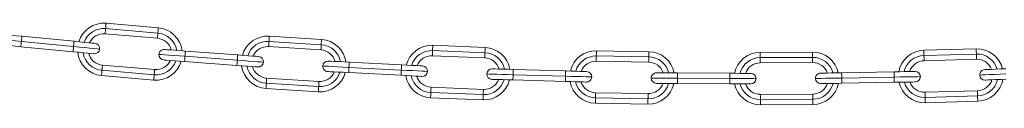
# Model space of a CAD drawing. Units: millimetres. Extents: x 5 to 415, y 5 to 292.
# Drawn here: x 127 to 155, y 214 to 216 of the extents above; entities that cross this region are included whole.
import ezdxf

# ---------------------------------------------------------------- set-up
doc = ezdxf.new("R2010")
doc.units = ezdxf.units.MM

msp = doc.modelspace()

# ---------------------------------------------------------------- linework, layer by layer
at = {"color": 7, "linetype": 'Continuous', "lineweight": 15}
for p, q in [((129.0871, 215.8117), (130.5814, 215.6819)), ((130.5944, 215.8314), (129.1, 215.9611)), ((126.6764, 215.441), (128.1694, 215.2955)), ((128.1839, 215.4448), (126.691, 215.5903)), ((129.0741, 215.6622), (130.5685, 215.5325)), ((133.7587, 215.4426), (135.2557, 215.347)), ((135.2652, 215.4967), (133.7683, 215.5923)), ((135.2652, 215.4967), (135.2557, 215.347)), ((126.6619, 215.2917), (128.1548, 215.1462)), ((132.8642, 215.0552), (131.3683, 215.1667)), ((133.7492, 215.2929), (135.2461, 215.1973)), ((138.4376, 215.1804), (139.9363, 215.1192)), ((139.9424, 215.269), (138.4437, 215.3303)), ((144.6236, 215.1489), (143.1238, 215.1757)), ((153.9879, 215.2321), (152.4885, 215.1898)), ((131.3572, 215.0171), (132.853, 214.9056)), ((138.4314, 215.0305), (139.9302, 214.9693)), ((143.1185, 214.8757), (144.6182, 214.849)), ((143.1211, 215.0257), (144.6209, 214.999)), ((149.3062, 215.1366), (147.8062, 215.1288)), ((147.807, 214.9788), (149.307, 214.9866)), ((152.4927, 215.0399), (153.9921, 215.0822)), ((152.497, 214.8899), (153.9964, 214.9322)), ((130.4777, 214.4864), (128.9833, 214.6162)), ((130.4906, 214.6359), (128.9962, 214.7656)), ((131.346, 214.8675), (132.8419, 214.7561)), ((136.0464, 214.7001), (137.5444, 214.6229)), ((137.5521, 214.7727), (136.0541, 214.8499)), ((142.2453, 214.5978), (140.7459, 214.6405)), ((147.8078, 214.8288), (149.3078, 214.8366)), ((128.9703, 214.4667), (130.4647, 214.337)), ((135.1888, 214.2991), (133.6918, 214.3947)), ((136.0387, 214.5503), (137.5367, 214.4731)), ((140.7373, 214.3407), (142.2367, 214.2979)), ((140.7416, 214.4906), (142.241, 214.4478)), ((142.2367, 214.2979), (142.241, 214.4478)), ((145.4404, 214.3891), (146.9404, 214.3808)), ((146.9412, 214.5308), (145.4412, 214.5391)), ((151.6375, 214.5721), (150.1377, 214.5458)), ((150.1403, 214.3958), (151.6401, 214.4221)), ((133.6727, 214.0953), (135.1697, 213.9997)), ((135.1792, 214.1494), (133.6823, 214.245)), ((139.8935, 214.07), (138.3947, 214.1313)), ((145.4396, 214.2391), (146.9396, 214.2308)), ((150.1429, 214.2458), (151.6427, 214.2721)), ((154.0218, 214.0326), (152.5224, 213.9903)), ((138.3825, 213.8315), (139.8812, 213.7703)), ((139.8873, 213.9202), (138.3886, 213.9814)), ((144.5995, 213.7992), (143.0997, 213.8259)), ((144.6022, 213.9491), (143.1024, 213.9759)), ((149.3125, 213.9366), (147.8125, 213.9288)), ((149.3132, 213.7866), (147.8133, 213.7788)), ((154.026, 213.8826), (152.5266, 213.8403)), ((143.0971, 213.6759), (144.5968, 213.6492)), ((147.814, 213.6288), (149.314, 213.6366)), ((152.5308, 213.6904), (154.0302, 213.7327))]:
    msp.add_line(p, q, dxfattribs=at)
at = {"color": 7, "linetype": 'Continuous', "lineweight": 15, "flags": 128}
for points in [[(129.0871, 215.8117), (129.0845, 215.7825), (129.0821, 215.7545), (129.0799, 215.7286), (129.0779, 215.706), (129.0763, 215.6874), (129.0751, 215.6736), (129.0743, 215.6651), (129.0741, 215.6622)], [(129.1, 215.9611), (129.0998, 215.9582), (129.099, 215.9497), (129.0978, 215.9359), (129.0962, 215.9173), (129.0943, 215.8947), (129.092, 215.8689), (129.0896, 215.8408), (129.0871, 215.8117)], [(130.5944, 215.8314), (130.5942, 215.8285), (130.5934, 215.82), (130.5922, 215.8062), (130.5906, 215.7876), (130.5886, 215.765), (130.5864, 215.7391), (130.584, 215.7111), (130.5814, 215.6819)], [(126.691, 215.5903), (126.5364, 215.6054), (126.3924, 215.6194), (126.2687, 215.6315), (126.1738, 215.6407), (126.1141, 215.6465), (126.0938, 215.6485)], [(126.6764, 215.441), (126.6736, 215.4119), (126.6709, 215.3839), (126.6683, 215.3581), (126.6661, 215.3355), (126.6643, 215.3169), (126.663, 215.3031), (126.6622, 215.2946), (126.6619, 215.2917)], [(126.691, 215.5903), (126.6907, 215.5875), (126.6899, 215.579), (126.6885, 215.5652), (126.6867, 215.5466), (126.6845, 215.524), (126.682, 215.4982), (126.6793, 215.4702), (126.6764, 215.441)], [(128.1694, 215.2955), (128.1722, 215.3247), (128.1749, 215.3527), (128.1774, 215.3785), (128.1796, 215.4011), (128.1814, 215.4197), (128.1828, 215.4335), (128.1836, 215.442), (128.1839, 215.4448)], [(128.7811, 215.3866), (128.7607, 215.3886), (128.7011, 215.3944), (128.6062, 215.4037), (128.4825, 215.4157), (128.3385, 215.4298), (128.1839, 215.4448)], [(130.5814, 215.6819), (130.5789, 215.6528), (130.5765, 215.6247), (130.5742, 215.5989), (130.5723, 215.5763), (130.5707, 215.5577), (130.5695, 215.5439), (130.5687, 215.5354), (130.5685, 215.5325)], [(133.7587, 215.4426), (133.7569, 215.4134), (133.7551, 215.3853), (133.7534, 215.3594), (133.752, 215.3367), (133.7508, 215.3181), (133.7499, 215.3043), (133.7494, 215.2957), (133.7492, 215.2929)], [(133.7683, 215.5923), (133.7681, 215.5894), (133.7676, 215.5809), (133.7667, 215.567), (133.7655, 215.5484), (133.764, 215.5257), (133.7624, 215.4998), (133.7606, 215.4718), (133.7587, 215.4426)], [(126.0647, 215.3499), (126.085, 215.348), (126.1447, 215.3421), (126.2396, 215.3329), (126.3633, 215.3208), (126.5073, 215.3068), (126.6619, 215.2917)], [(128.1548, 215.1462), (128.1551, 215.1491), (128.1559, 215.1576), (128.1573, 215.1714), (128.1591, 215.19), (128.1613, 215.2126), (128.1638, 215.2384), (128.1665, 215.2664), (128.1694, 215.2955)], [(131.3683, 215.1667), (131.2135, 215.1782), (131.0692, 215.189), (130.9452, 215.1982), (130.8501, 215.2053), (130.7904, 215.2098), (130.77, 215.2113)], [(131.3683, 215.1667), (131.3681, 215.1638), (131.3675, 215.1553), (131.3664, 215.1415), (131.3651, 215.1229), (131.3634, 215.1002), (131.3614, 215.0744), (131.3593, 215.0463), (131.3572, 215.0171)], [(135.2557, 215.347), (135.2538, 215.3178), (135.252, 215.2897), (135.2504, 215.2638), (135.2489, 215.2411), (135.2477, 215.2225), (135.2469, 215.2087), (135.2463, 215.2002), (135.2461, 215.1973)], [(138.4376, 215.1804), (138.4364, 215.1512), (138.4352, 215.123), (138.4342, 215.0971), (138.4332, 215.0744), (138.4325, 215.0558), (138.4319, 215.0419), (138.4316, 215.0334), (138.4314, 215.0305)], [(138.4437, 215.3303), (138.4436, 215.3274), (138.4432, 215.3189), (138.4427, 215.305), (138.4419, 215.2864), (138.441, 215.2637), (138.4399, 215.2377), (138.4388, 215.2096), (138.4376, 215.1804)], [(139.9424, 215.269), (139.9423, 215.2662), (139.942, 215.2576), (139.9414, 215.2438), (139.9406, 215.2251), (139.9397, 215.2024), (139.9387, 215.1765), (139.9375, 215.1484), (139.9363, 215.1192)], [(143.1238, 215.1757), (143.1238, 215.1728), (143.1236, 215.1643), (143.1234, 215.1504), (143.123, 215.1318), (143.1226, 215.109), (143.1222, 215.0831), (143.1217, 215.055), (143.1211, 215.0257)], [(152.4885, 215.1898), (152.4886, 215.1869), (152.4888, 215.1784), (152.4892, 215.1645), (152.4898, 215.1459), (152.4904, 215.1232), (152.4911, 215.0972), (152.4919, 215.0691), (152.4927, 215.0399)], [(153.9879, 215.2321), (153.988, 215.2292), (153.9882, 215.2207), (153.9886, 215.2068), (153.9892, 215.1882), (153.9898, 215.1655), (153.9905, 215.1396), (153.9913, 215.1114), (153.9921, 215.0822)], [(128.1548, 215.1462), (128.3094, 215.1312), (128.4534, 215.1171), (128.5771, 215.1051), (128.672, 215.0958), (128.7316, 215.09), (128.752, 215.088)], [(130.7477, 214.9121), (130.7681, 214.9106), (130.8278, 214.9061), (130.9229, 214.8991), (131.0468, 214.8898), (131.1912, 214.8791), (131.346, 214.8675)], [(131.3572, 215.0171), (131.355, 214.9879), (131.3529, 214.9599), (131.351, 214.934), (131.3493, 214.9113), (131.3479, 214.8927), (131.3469, 214.8789), (131.3462, 214.8704), (131.346, 214.8675)], [(132.8419, 214.7561), (132.8421, 214.7589), (132.8427, 214.7674), (132.8438, 214.7813), (132.8451, 214.7999), (132.8468, 214.8225), (132.8488, 214.8484), (132.8509, 214.8765), (132.853, 214.9056)], [(132.853, 214.9056), (132.8552, 214.9348), (132.8573, 214.9629), (132.8592, 214.9888), (132.8609, 215.0114), (132.8623, 215.03), (132.8633, 215.0438), (132.864, 215.0524), (132.8642, 215.0552)], [(133.4625, 215.0106), (133.4421, 215.0122), (133.3823, 215.0166), (133.2873, 215.0237), (133.1633, 215.0329), (133.019, 215.0437), (132.8642, 215.0552)], [(136.0541, 214.8499), (135.899, 214.8579), (135.7545, 214.8653), (135.6304, 214.8717), (135.5352, 214.8766), (135.4753, 214.8797), (135.4549, 214.8808)], [(139.9363, 215.1192), (139.9351, 215.0899), (139.934, 215.0618), (139.9329, 215.0359), (139.932, 215.0132), (139.9312, 214.9945), (139.9307, 214.9807), (139.9303, 214.9722), (139.9302, 214.9693)], [(143.1211, 215.0257), (143.1206, 214.9964), (143.1201, 214.9683), (143.1196, 214.9424), (143.1192, 214.9197), (143.1189, 214.901), (143.1187, 214.8871), (143.1185, 214.8786), (143.1185, 214.8757)], [(144.6209, 214.999), (144.6204, 214.9697), (144.6199, 214.9416), (144.6194, 214.9156), (144.619, 214.8929), (144.6187, 214.8743), (144.6184, 214.8604), (144.6183, 214.8519), (144.6182, 214.849)], [(144.6236, 215.1489), (144.6235, 215.1461), (144.6234, 215.1375), (144.6231, 215.1237), (144.6228, 215.105), (144.6224, 215.0823), (144.6219, 215.0564), (144.6214, 215.0282), (144.6209, 214.999)], [(147.8062, 215.1288), (147.8063, 215.1259), (147.8063, 215.1174), (147.8064, 215.1035), (147.8065, 215.0849), (147.8066, 215.0622), (147.8067, 215.0362), (147.8069, 215.0081), (147.807, 214.9788)], [(147.807, 214.9788), (147.8072, 214.9496), (147.8073, 214.9214), (147.8074, 214.8955), (147.8076, 214.8728), (147.8077, 214.8541), (147.8077, 214.8402), (147.8078, 214.8317), (147.8078, 214.8288)], [(149.3062, 215.1366), (149.3062, 215.1337), (149.3063, 215.1252), (149.3063, 215.1113), (149.3064, 215.0927), (149.3066, 215.07), (149.3067, 215.044), (149.3069, 215.0159), (149.307, 214.9866)], [(149.307, 214.9866), (149.3071, 214.9574), (149.3073, 214.9292), (149.3074, 214.9033), (149.3076, 214.8806), (149.3076, 214.8619), (149.3077, 214.848), (149.3078, 214.8395), (149.3078, 214.8366)], [(152.4927, 215.0399), (152.4936, 215.0106), (152.4944, 214.9825), (152.4951, 214.9565), (152.4957, 214.9338), (152.4963, 214.9152), (152.4967, 214.9013), (152.4969, 214.8928), (152.497, 214.8899)], [(153.9921, 215.0822), (153.993, 215.0529), (153.9938, 215.0248), (153.9945, 214.9989), (153.9951, 214.9761), (153.9957, 214.9575), (153.9961, 214.9436), (153.9963, 214.9351), (153.9964, 214.9322)], [(128.9833, 214.6162), (128.9807, 214.587), (128.9783, 214.559), (128.9761, 214.5331), (128.9741, 214.5105), (128.9725, 214.4919), (128.9713, 214.4781), (128.9706, 214.4696), (128.9703, 214.4667)], [(128.9962, 214.7656), (128.996, 214.7627), (128.9953, 214.7542), (128.9941, 214.7404), (128.9924, 214.7218), (128.9905, 214.6992), (128.9882, 214.6733), (128.9858, 214.6453), (128.9833, 214.6162)], [(130.4906, 214.6359), (130.4904, 214.633), (130.4896, 214.6245), (130.4884, 214.6107), (130.4868, 214.5921), (130.4849, 214.5695), (130.4826, 214.5436), (130.4802, 214.5156), (130.4777, 214.4864)], [(132.8419, 214.7561), (132.9967, 214.7445), (133.141, 214.7338), (133.265, 214.7245), (133.3601, 214.7174), (133.4198, 214.713), (133.4402, 214.7115)], [(136.0464, 214.7001), (136.0449, 214.6709), (136.0434, 214.6428), (136.0421, 214.6169), (136.0409, 214.5942), (136.04, 214.5755), (136.0392, 214.5617), (136.0388, 214.5532), (136.0387, 214.5503)], [(136.0541, 214.8499), (136.0539, 214.847), (136.0535, 214.8385), (136.0528, 214.8246), (136.0518, 214.806), (136.0507, 214.7833), (136.0493, 214.7574), (136.0479, 214.7293), (136.0464, 214.7001)], [(137.5367, 214.4731), (137.5368, 214.476), (137.5372, 214.4845), (137.538, 214.4983), (137.5389, 214.517), (137.5401, 214.5397), (137.5414, 214.5655), (137.5429, 214.5937), (137.5444, 214.6229)], [(137.5444, 214.6229), (137.5459, 214.6521), (137.5473, 214.6802), (137.5487, 214.7061), (137.5498, 214.7288), (137.5508, 214.7474), (137.5515, 214.7613), (137.552, 214.7698), (137.5521, 214.7727)], [(138.1513, 214.7418), (138.1309, 214.7428), (138.071, 214.7459), (137.9758, 214.7508), (137.8517, 214.7572), (137.7072, 214.7647), (137.5521, 214.7727)], [(140.7459, 214.6405), (140.5907, 214.645), (140.446, 214.6491), (140.3218, 214.6526), (140.2265, 214.6554), (140.1666, 214.6571), (140.1461, 214.6576)], [(140.7459, 214.6405), (140.7458, 214.6377), (140.7456, 214.6291), (140.7452, 214.6153), (140.7446, 214.5966), (140.744, 214.5739), (140.7432, 214.548), (140.7424, 214.5198), (140.7416, 214.4906)], [(142.241, 214.4478), (142.2418, 214.4771), (142.2426, 214.5052), (142.2434, 214.5311), (142.244, 214.5538), (142.2446, 214.5725), (142.245, 214.5863), (142.2452, 214.5949), (142.2453, 214.5978)], [(142.845, 214.5806), (142.8246, 214.5812), (142.7647, 214.5829), (142.6694, 214.5857), (142.5452, 214.5892), (142.4005, 214.5933), (142.2453, 214.5978)], [(154.8327, 214.6606), (154.6776, 214.6543), (154.533, 214.6484), (154.4088, 214.6434), (154.3136, 214.6395), (154.2537, 214.6371), (154.2332, 214.6363)], [(130.4777, 214.4864), (130.4751, 214.4573), (130.4727, 214.4292), (130.4704, 214.4034), (130.4685, 214.3808), (130.4669, 214.3622), (130.4657, 214.3484), (130.4649, 214.3399), (130.4647, 214.337)], [(133.6918, 214.3947), (133.6916, 214.3918), (133.6911, 214.3833), (133.6902, 214.3695), (133.689, 214.3508), (133.6876, 214.3282), (133.6859, 214.3023), (133.6841, 214.2742), (133.6823, 214.245)], [(135.4394, 214.5812), (135.4599, 214.5801), (135.5197, 214.577), (135.6149, 214.5721), (135.739, 214.5657), (135.8836, 214.5583), (136.0387, 214.5503)], [(137.5367, 214.4731), (137.6918, 214.4651), (137.8363, 214.4576), (137.9604, 214.4512), (138.0556, 214.4463), (138.1154, 214.4432), (138.1359, 214.4422)], [(140.1376, 214.3578), (140.158, 214.3572), (140.2179, 214.3555), (140.3132, 214.3528), (140.4375, 214.3492), (140.5821, 214.3451), (140.7373, 214.3407)], [(140.7416, 214.4906), (140.7408, 214.4613), (140.74, 214.4332), (140.7392, 214.4073), (140.7386, 214.3846), (140.7381, 214.3659), (140.7377, 214.3521), (140.7374, 214.3435), (140.7373, 214.3407)], [(145.4412, 214.5391), (145.286, 214.5399), (145.1412, 214.5407), (145.017, 214.5414), (144.9216, 214.542), (144.8617, 214.5423), (144.8412, 214.5424)], [(145.4404, 214.3891), (145.4403, 214.3598), (145.4401, 214.3317), (145.44, 214.3058), (145.4398, 214.283), (145.4397, 214.2644), (145.4397, 214.2505), (145.4396, 214.242), (145.4396, 214.2391)], [(145.4412, 214.5391), (145.4412, 214.5362), (145.4412, 214.5277), (145.4411, 214.5138), (145.441, 214.4952), (145.4409, 214.4724), (145.4407, 214.4465), (145.4406, 214.4184), (145.4404, 214.3891)], [(146.9396, 214.2308), (146.9396, 214.2337), (146.9396, 214.2423), (146.9397, 214.2561), (146.9398, 214.2748), (146.9399, 214.2975), (146.9401, 214.3234), (146.9402, 214.3516), (146.9404, 214.3808)], [(146.9404, 214.3808), (146.9406, 214.4101), (146.9407, 214.4382), (146.9409, 214.4642), (146.941, 214.4869), (146.9411, 214.5056), (146.9412, 214.5194), (146.9412, 214.528), (146.9412, 214.5308)], [(147.5412, 214.5275), (147.5208, 214.5276), (147.4608, 214.528), (147.3655, 214.5285), (147.2412, 214.5292), (147.0965, 214.53), (146.9412, 214.5308)], [(150.1377, 214.5458), (149.9824, 214.5431), (149.8377, 214.5405), (149.7135, 214.5383), (149.6182, 214.5367), (149.5582, 214.5356), (149.5378, 214.5353)], [(150.1377, 214.5458), (150.1377, 214.5429), (150.1379, 214.5344), (150.1381, 214.5205), (150.1385, 214.5018), (150.1389, 214.4791), (150.1393, 214.4532), (150.1398, 214.4251), (150.1403, 214.3958)], [(150.1403, 214.3958), (150.1408, 214.3665), (150.1413, 214.3384), (150.1418, 214.3125), (150.1422, 214.2897), (150.1425, 214.2711), (150.1427, 214.2572), (150.1429, 214.2487), (150.1429, 214.2458)], [(152.2374, 214.5826), (152.2169, 214.5822), (152.157, 214.5812), (152.0617, 214.5795), (151.9374, 214.5773), (151.7927, 214.5748), (151.6375, 214.5721)], [(151.6401, 214.4221), (151.6396, 214.4513), (151.6391, 214.4795), (151.6386, 214.5054), (151.6382, 214.5281), (151.6379, 214.5468), (151.6377, 214.5606), (151.6375, 214.5692), (151.6375, 214.5721)], [(151.6427, 214.2721), (151.6427, 214.275), (151.6425, 214.2835), (151.6423, 214.2974), (151.6419, 214.316), (151.6416, 214.3388), (151.6411, 214.3647), (151.6406, 214.3928), (151.6401, 214.4221)], [(154.2454, 214.3365), (154.2658, 214.3373), (154.3257, 214.3398), (154.421, 214.3436), (154.5451, 214.3487), (154.6897, 214.3545), (154.8449, 214.3608)], [(133.6823, 214.245), (133.6804, 214.2158), (133.6786, 214.1877), (133.677, 214.1618), (133.6755, 214.1391), (133.6743, 214.1205), (133.6734, 214.1067), (133.6729, 214.0982), (133.6727, 214.0953)], [(135.1792, 214.1494), (135.1774, 214.1202), (135.1756, 214.0921), (135.1739, 214.0663), (135.1725, 214.0436), (135.1713, 214.025), (135.1704, 214.0111), (135.1698, 214.0026), (135.1697, 213.9997)], [(135.1888, 214.2991), (135.1886, 214.2962), (135.188, 214.2877), (135.1872, 214.2739), (135.186, 214.2553), (135.1845, 214.2326), (135.1829, 214.2067), (135.1811, 214.1786), (135.1792, 214.1494)], [(138.3947, 214.1313), (138.3946, 214.1284), (138.3942, 214.1199), (138.3937, 214.106), (138.3929, 214.0874), (138.392, 214.0647), (138.3909, 214.0387), (138.3898, 214.0106), (138.3886, 213.9814)], [(139.8935, 214.07), (139.8933, 214.0672), (139.893, 214.0586), (139.8924, 214.0448), (139.8917, 214.0261), (139.8907, 214.0034), (139.8897, 213.9775), (139.8885, 213.9494), (139.8873, 213.9202)], [(142.2367, 214.2979), (142.3919, 214.2934), (142.5366, 214.2893), (142.6608, 214.2858), (142.7561, 214.2831), (142.816, 214.2813), (142.8365, 214.2808)], [(144.8396, 214.2424), (144.86, 214.2423), (144.92, 214.242), (145.0153, 214.2414), (145.1396, 214.2408), (145.2843, 214.24), (145.4396, 214.2391)], [(146.9396, 214.2308), (147.0949, 214.23), (147.2396, 214.2292), (147.3638, 214.2285), (147.4592, 214.228), (147.5191, 214.2277), (147.5396, 214.2275)], [(149.543, 214.2353), (149.5635, 214.2357), (149.6234, 214.2367), (149.7187, 214.2384), (149.843, 214.2406), (149.9877, 214.2431), (150.1429, 214.2458)], [(151.6427, 214.2721), (151.798, 214.2748), (151.9427, 214.2774), (152.0669, 214.2795), (152.1622, 214.2812), (152.2222, 214.2823), (152.2426, 214.2826)], [(154.0218, 214.0326), (154.0218, 214.0297), (154.0221, 214.0212), (154.0225, 214.0073), (154.023, 213.9887), (154.0236, 213.966), (154.0244, 213.94), (154.0252, 213.9119), (154.026, 213.8826)], [(138.3886, 213.9814), (138.3874, 213.9522), (138.3862, 213.924), (138.3852, 213.8981), (138.3843, 213.8754), (138.3835, 213.8568), (138.3829, 213.8429), (138.3826, 213.8344), (138.3825, 213.8315)], [(139.8873, 213.9202), (139.8861, 213.8909), (139.885, 213.8628), (139.8839, 213.8369), (139.883, 213.8142), (139.8822, 213.7955), (139.8817, 213.7817), (139.8813, 213.7732), (139.8812, 213.7703)], [(143.0997, 213.8259), (143.0992, 213.7966), (143.0987, 213.7685), (143.0983, 213.7426), (143.0979, 213.7198), (143.0975, 213.7012), (143.0973, 213.6873), (143.0971, 213.6788), (143.0971, 213.6759)], [(143.1024, 213.9759), (143.1024, 213.973), (143.1022, 213.9645), (143.102, 213.9506), (143.1016, 213.9319), (143.1012, 213.9092), (143.1008, 213.8833), (143.1003, 213.8552), (143.0997, 213.8259)], [(144.5995, 213.7992), (144.599, 213.7699), (144.5985, 213.7418), (144.598, 213.7158), (144.5976, 213.6931), (144.5973, 213.6745), (144.597, 213.6606), (144.5969, 213.6521), (144.5968, 213.6492)], [(144.6022, 213.9491), (144.6021, 213.9462), (144.602, 213.9377), (144.6017, 213.9239), (144.6014, 213.9052), (144.601, 213.8825), (144.6005, 213.8565), (144.6, 213.8284), (144.5995, 213.7992)], [(147.8125, 213.9288), (147.8125, 213.926), (147.8125, 213.9174), (147.8126, 213.9036), (147.8127, 213.8849), (147.8128, 213.8622), (147.813, 213.8362), (147.8131, 213.8081), (147.8133, 213.7788)], [(147.8133, 213.7788), (147.8134, 213.7496), (147.8136, 213.7214), (147.8137, 213.6955), (147.8138, 213.6728), (147.8139, 213.6541), (147.814, 213.6403), (147.814, 213.6317), (147.814, 213.6288)], [(149.3125, 213.9366), (149.3125, 213.9338), (149.3125, 213.9252), (149.3126, 213.9114), (149.3127, 213.8927), (149.3128, 213.87), (149.3129, 213.844), (149.3131, 213.8159), (149.3132, 213.7866)], [(149.3132, 213.7866), (149.3134, 213.7574), (149.3135, 213.7292), (149.3137, 213.7033), (149.3138, 213.6806), (149.3139, 213.6619), (149.314, 213.6481), (149.314, 213.6395), (149.314, 213.6366)], [(152.5224, 213.9903), (152.5224, 213.9874), (152.5227, 213.9789), (152.5231, 213.965), (152.5236, 213.9464), (152.5242, 213.9236), (152.525, 213.8977), (152.5258, 213.8696), (152.5266, 213.8403)], [(152.5266, 213.8403), (152.5274, 213.8111), (152.5282, 213.783), (152.5289, 213.757), (152.5296, 213.7343), (152.5301, 213.7157), (152.5305, 213.7018), (152.5307, 213.6933), (152.5308, 213.6904)], [(154.026, 213.8826), (154.0268, 213.8534), (154.0276, 213.8253), (154.0283, 213.7993), (154.029, 213.7766), (154.0295, 213.758), (154.0299, 213.7441), (154.0301, 213.7356), (154.0302, 213.7327)]]:
    msp.add_lwpolyline(points, dxfattribs=at)
at = {"color": 8, "linetype": 'Continuous', "lineweight": 15, "flags": 128}
for points in [[(125.93, 215.5138), (125.9487, 215.512), (126.0039, 215.5066), (126.0928, 215.4979), (126.211, 215.4864), (126.3525, 215.4726), (126.5103, 215.4572), (126.6764, 215.441)], [(128.1694, 215.2955), (128.3355, 215.2793), (128.4932, 215.264), (128.6348, 215.2502), (128.753, 215.2387), (128.8419, 215.23), (128.8971, 215.2246), (128.9158, 215.2228)], [(130.6092, 215.0729), (130.628, 215.0715), (130.6833, 215.0673), (130.7724, 215.0607), (130.8909, 215.0519), (131.0327, 215.0413), (131.1907, 215.0295), (131.3572, 215.0171)], [(132.853, 214.9056), (133.0195, 214.8932), (133.1775, 214.8815), (133.3193, 214.8709), (133.4378, 214.8621), (133.5269, 214.8554), (133.5822, 214.8513), (133.601, 214.8499)], [(135.2974, 214.7387), (135.3162, 214.7377), (135.3715, 214.7349), (135.4608, 214.7303), (135.5794, 214.7242), (135.7214, 214.7168), (135.8797, 214.7087), (136.0464, 214.7001)], [(137.5444, 214.6229), (137.7111, 214.6143), (137.8694, 214.6061), (138.0114, 214.5988), (138.13, 214.5927), (138.2192, 214.5881), (138.2746, 214.5852), (138.2934, 214.5843)], [(139.9919, 214.512), (140.0107, 214.5114), (140.0662, 214.5099), (140.1555, 214.5073), (140.2742, 214.5039), (140.4163, 214.4999), (140.5748, 214.4954), (140.7416, 214.4906)], [(142.241, 214.4478), (142.4078, 214.4431), (142.5663, 214.4385), (142.7084, 214.4345), (142.8271, 214.4311), (142.9164, 214.4285), (142.9719, 214.427), (142.9907, 214.4264)], [(144.6904, 214.3932), (144.7092, 214.3931), (144.7647, 214.3928), (144.854, 214.3923), (144.9728, 214.3917), (145.115, 214.3909), (145.2735, 214.39), (145.4404, 214.3891)], [(146.9404, 214.3808), (147.1073, 214.3799), (147.2658, 214.379), (147.408, 214.3783), (147.5268, 214.3776), (147.6161, 214.3771), (147.6716, 214.3768), (147.6904, 214.3767)], [(149.3904, 214.3827), (149.4092, 214.383), (149.4647, 214.384), (149.554, 214.3855), (149.6728, 214.3876), (149.815, 214.3901), (149.9735, 214.3929), (150.1403, 214.3958)], [(151.6401, 214.4221), (151.807, 214.425), (151.9655, 214.4278), (152.1076, 214.4303), (152.2264, 214.4324), (152.3157, 214.4339), (152.3712, 214.4349), (152.39, 214.4352)], [(154.0894, 214.4803), (154.1082, 214.4811), (154.1637, 214.4833), (154.2529, 214.4869), (154.3716, 214.4917), (154.5137, 214.4975), (154.6721, 214.5039), (154.8388, 214.5107)]]:
    msp.add_lwpolyline(points, dxfattribs=at)
at = {"color": 7, "linetype": 'Continuous', "lineweight": 15}
for centre, radius, start, end in [((129.0352, 215.2139), 0.75, 85.03839, 163.11084), ((130.5295, 215.0842), 0.75, 6.85622, 85.03839), ((129.0352, 215.2139), 0.45, 85.03839, 155.33306), ((130.5295, 215.0842), 0.45, 14.4848, 85.03839), ((133.7205, 214.8438), 0.75, 86.34667, 164.41713), ((135.2175, 214.7482), 0.75, 8.16666, 86.34667), ((128.7665, 215.2373), 0.15, 264.43364, 354.43364), ((128.7665, 215.2373), 0.15, 354.43364, 84.43364), ((130.7588, 215.0617), 0.15, 85.73827, 175.73827), ((133.7205, 214.8438), 0.45, 86.34667, 156.64056), ((135.2175, 214.7482), 0.45, 15.79456, 86.34667), ((138.4131, 214.5809), 0.75, 87.6607, 165.72954), ((139.9118, 214.5197), 0.75, 9.48245, 87.6607), ((143.1104, 214.4258), 0.75, 88.97844, 167.04603), ((152.5097, 214.4401), 0.75, 91.61667, 169.68298), ((154.0091, 214.4824), 0.75, 13.44125, 91.61667), ((129.0352, 215.2139), 0.75, 186.18492, 265.03839), ((129.0352, 215.2139), 0.45, 194.27636, 265.03839), ((130.5295, 215.0842), 0.75, 265.03839, 343.78167), ((130.5295, 215.0842), 0.45, 265.03839, 335.53911), ((130.7588, 215.0617), 0.15, 175.73827, 265.73827), ((133.4514, 214.8611), 0.15, 355.73827, 85.73827), ((135.4472, 214.731), 0.15, 87.04966, 177.04966), ((138.4131, 214.5809), 0.45, 87.6607, 157.95372), ((139.9118, 214.5197), 0.45, 17.11011, 87.6607), ((143.1104, 214.4258), 0.45, 88.97844, 159.27049), ((144.6102, 214.3991), 0.75, 10.80154, 88.97844), ((147.8101, 214.3788), 0.75, 90.29779, 168.36455), ((149.3101, 214.3866), 0.75, 12.12184, 90.29779), ((152.5097, 214.4401), 0.45, 91.61667, 161.90654), ((154.0091, 214.4824), 0.45, 21.0709, 91.61667), ((133.7205, 214.8438), 0.75, 187.49121, 266.34667), ((133.7205, 214.8438), 0.45, 195.58387, 266.34667), ((133.4514, 214.8611), 0.15, 265.73827, 355.73827), ((135.4472, 214.731), 0.15, 177.04966, 267.04966), ((138.1436, 214.592), 0.15, 357.04966, 87.04966), ((140.1419, 214.5077), 0.15, 88.36578, 178.36578), ((144.6102, 214.3991), 0.45, 18.42941, 88.97844), ((147.8101, 214.3788), 0.45, 90.29779, 160.5888), ((149.3101, 214.3866), 0.45, 19.75038, 90.29779), ((154.2393, 214.4864), 0.15, 92.32184, 182.32184), ((135.2175, 214.7482), 0.75, 266.34667, 345.09211), ((135.2175, 214.7482), 0.45, 266.34667, 336.84885), ((138.4131, 214.5809), 0.75, 188.80362, 267.6607), ((138.4131, 214.5809), 0.45, 196.89703, 267.6607), ((138.1436, 214.592), 0.15, 267.04966, 357.04966), ((139.9118, 214.5197), 0.75, 267.6607, 346.4079), ((139.9118, 214.5197), 0.45, 267.6607, 338.1644), ((140.1419, 214.5077), 0.15, 178.36578, 268.36578), ((142.8408, 214.4307), 0.15, 268.36578, 358.36578), ((142.8408, 214.4307), 0.15, 358.36578, 88.36578), ((144.8404, 214.3924), 0.15, 89.68458, 179.68458), ((144.8404, 214.3924), 0.15, 179.68458, 269.68458), ((147.5404, 214.3775), 0.15, 269.68458, 359.68458), ((147.5404, 214.3775), 0.15, 359.68458, 89.68458), ((149.5404, 214.3853), 0.15, 91.00397, 181.00397), ((149.5404, 214.3853), 0.15, 181.00397, 271.00397), ((152.24, 214.4326), 0.15, 1.00397, 91.00397), ((152.24, 214.4326), 0.15, 271.00397, 1.00397), ((154.0091, 214.4824), 0.45, 271.61667, 342.12523), ((154.0091, 214.4824), 0.75, 271.61667, 350.36671), ((154.2393, 214.4864), 0.15, 182.32184, 272.32184), ((143.1104, 214.4258), 0.75, 190.12012, 268.97844), ((143.1104, 214.4258), 0.45, 198.21381, 268.97844), ((144.6102, 214.3991), 0.75, 268.97844, 347.72699), ((144.6102, 214.3991), 0.45, 268.97844, 339.4837), ((147.8101, 214.3788), 0.75, 191.43863, 270.29779), ((147.8101, 214.3788), 0.45, 199.53211, 270.29779), ((149.3101, 214.3866), 0.45, 270.29779, 340.80468), ((149.3101, 214.3866), 0.75, 270.29779, 349.0473), ((152.5097, 214.4401), 0.75, 192.75707, 271.61667), ((152.5097, 214.4401), 0.45, 200.84985, 271.61667)]:
    msp.add_arc(centre, radius, start, end, dxfattribs=at)
at = {"color": 8, "linetype": 'Continuous', "lineweight": 15}
for centre, start, end in [((129.0352, 215.2139), 85.03839, 160.22695), ((130.5295, 215.0842), 9.686, 85.03839), ((133.7205, 214.8438), 86.34667, 161.53368), ((135.2175, 214.7482), 10.9962, 86.34667), ((138.4131, 214.5809), 87.6607, 162.84636), ((129.0352, 215.2139), 189.18231, 265.03839), ((130.5295, 215.0842), 265.03839, 340.72971), ((139.9118, 214.5197), 12.3119, 87.6607), ((143.1104, 214.4258), 88.97844, 164.16296), ((144.6102, 214.3991), 13.63107, 88.97844), ((147.8101, 214.3788), 90.29779, 165.4814), ((149.3101, 214.3866), 14.95161, 90.29779), ((152.5097, 214.4401), 91.61667, 166.79958), ((154.0091, 214.4824), 16.27142, 91.61667), ((133.7205, 214.8438), 190.48904, 266.34667), ((135.2175, 214.7482), 266.34667, 342.0399), ((138.4131, 214.5809), 191.80172, 267.6607), ((139.9118, 214.5197), 267.6607, 343.3556), ((154.0091, 214.4824), 271.61667, 347.31514), ((143.1104, 214.4258), 193.11832, 268.97844), ((144.6102, 214.3991), 268.97844, 344.67477), ((147.8101, 214.3788), 194.43676, 270.29779), ((149.3101, 214.3866), 270.29779, 345.99531), ((152.5097, 214.4401), 195.75494, 271.61667)]:
    msp.add_arc(centre, 0.6, start, end, dxfattribs=at)

doc.saveas('drawing.dxf')
